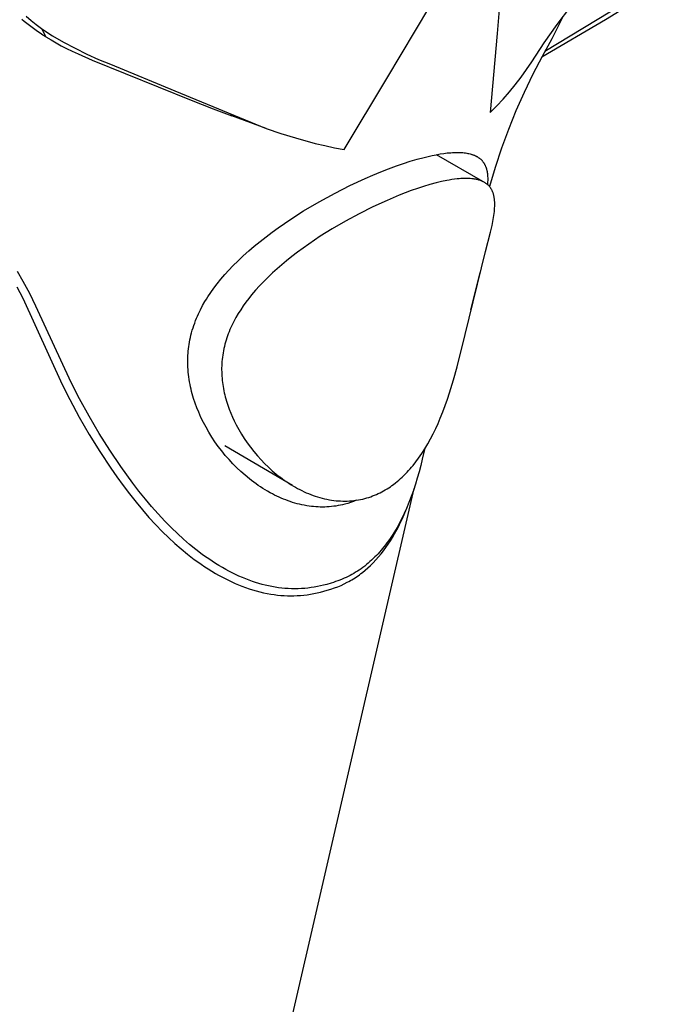
# Model space of a CAD drawing. Units: millimetres. Extents: x -192 to 161, y -361 to 391.
# Drawn here: x -144 to -107, y -203 to -147 of the extents above; entities that cross this region are included whole.
import ezdxf

# ---------------------------------------------------------------- set-up
doc = ezdxf.new("R2010")
doc.units = ezdxf.units.MM
doc.header["$MEASUREMENT"] = 0
doc.layers.add('Default', color=7, linetype='Continuous', true_color=0x000000)

msp = doc.modelspace()

# ---------------------------------------------------------------- linework, layer by layer
at = {"layer": 'Default', "color": 7, "true_color": 0xffffff}
for p, q in [((-116.304, -145.236), (-116.51, -147.751)), ((-107.005, -144.89), (-110.383, -146.98)), ((-122.743, -150.307), (-120.326, -146.232)), ((-109.42, -146.117), (-113.807, -148.769)), ((-113.122, -147.248), (-112.352, -146.228)), ((-143.131, -146.776), (-142.852, -147.017)), ((-112.824, -146.853), (-113.413, -148.068)), ((-143.243, -147.079), (-143.386, -146.959)), ((-143.099, -147.196), (-143.243, -147.079)), ((-142.952, -147.311), (-143.099, -147.196)), ((-142.803, -147.423), (-142.952, -147.311)), ((-142.852, -147.017), (-142.564, -147.249)), ((-142.653, -147.533), (-142.803, -147.423)), ((-142.564, -147.249), (-142.269, -147.47)), ((-142.269, -147.47), (-141.966, -147.682)), ((-142.263, -147.473), (-142.017, -147.951)), ((-110.383, -146.98), (-113.99, -149.096)), ((-113.858, -148.294), (-113.122, -147.248)), ((-142.5, -147.639), (-142.653, -147.533)), ((-142.346, -147.743), (-142.5, -147.639)), ((-142.189, -147.845), (-142.346, -147.743)), ((-142.031, -147.943), (-142.189, -147.845)), ((-142.017, -147.951), (-142.031, -147.943)), ((-142.017, -147.951), (-141.733, -148.124)), ((-141.966, -147.682), (-141.656, -147.883)), ((-141.656, -147.883), (-141.02, -148.25)), ((-116.51, -147.751), (-116.899, -152.229)), ((-141.733, -148.124), (-141.444, -148.29)), ((-141.444, -148.29), (-141.151, -148.449)), ((-141.151, -148.449), (-140.855, -148.602)), ((-141.02, -148.25), (-140.371, -148.596)), ((-140.855, -148.602), (-140.529, -148.761)), ((-140.371, -148.596), (-139.712, -148.919)), ((-114.559, -149.363), (-113.858, -148.294)), ((-113.413, -148.068), (-113.97, -149.058)), ((-140.529, -148.761), (-140.2, -148.914)), ((-140.2, -148.914), (-139.405, -149.263)), ((-139.712, -148.919), (-139.041, -149.221)), ((-113.97, -149.058), (-114.495, -150.065)), ((-139.405, -149.263), (-133.811, -151.535)), ((-139.041, -149.221), (-138.362, -149.5)), ((-138.362, -149.5), (-134.731, -150.991)), ((-114.853, -149.803), (-114.559, -149.363)), ((-115.484, -150.654), (-115.162, -150.234)), ((-115.162, -150.234), (-114.853, -149.803)), ((-114.495, -150.065), (-114.987, -151.089)), ((-125.161, -154.313), (-122.743, -150.307)), ((-115.818, -151.065), (-115.484, -150.654)), ((-134.731, -150.991), (-129.575, -153.127)), ((-116.166, -151.464), (-115.818, -151.065)), ((-114.987, -151.089), (-115.446, -152.128)), ((-133.811, -151.535), (-132.566, -152.019)), ((-116.899, -152.229), (-116.526, -151.852)), ((-116.526, -151.852), (-116.166, -151.464)), ((-132.566, -152.019), (-131.514, -152.405)), ((-131.514, -152.405), (-131.547, -152.316)), ((-129.575, -153.126), (-131.514, -152.405)), ((-115.446, -152.128), (-115.871, -153.182)), ((-130.232, -152.891), (-130.254, -152.838)), ((-129.575, -153.127), (-128.749, -153.406)), ((-128.749, -153.406), (-127.916, -153.663)), ((-115.871, -153.182), (-116.262, -154.248)), ((-127.916, -153.663), (-126.807, -153.969)), ((-126.807, -153.969), (-126.262, -154.099)), ((-126.262, -154.099), (-125.713, -154.214)), ((-125.713, -154.214), (-125.161, -154.313)), ((-120.646, -154.761), (-120.419, -154.706)), ((-120.419, -154.706), (-120.192, -154.655)), ((-120.192, -154.655), (-119.963, -154.609)), ((-119.963, -154.609), (-119.734, -154.568)), ((-119.955, -154.607), (-117.339, -156.112)), ((-119.734, -154.568), (-119.535, -154.539)), ((-119.535, -154.539), (-119.337, -154.514)), ((-119.337, -154.514), (-119.137, -154.496)), ((-119.137, -154.496), (-119.037, -154.49)), ((-119.037, -154.49), (-118.937, -154.485)), ((-118.937, -154.485), (-118.777, -154.482)), ((-118.777, -154.482), (-118.697, -154.483)), ((-118.697, -154.483), (-118.616, -154.485)), ((-118.616, -154.485), (-118.536, -154.489)), ((-118.536, -154.489), (-118.457, -154.495)), ((-118.457, -154.495), (-118.377, -154.503)), ((-118.377, -154.503), (-118.298, -154.513)), ((-118.298, -154.513), (-118.234, -154.523)), ((-118.234, -154.523), (-118.17, -154.535)), ((-118.17, -154.535), (-118.107, -154.548)), ((-118.107, -154.548), (-118.045, -154.563)), ((-118.045, -154.563), (-117.983, -154.58)), ((-117.983, -154.58), (-117.952, -154.59)), ((-117.952, -154.59), (-117.921, -154.6)), ((-117.921, -154.6), (-117.891, -154.61)), ((-117.891, -154.61), (-117.861, -154.621)), ((-117.861, -154.621), (-117.831, -154.633)), ((-117.831, -154.633), (-117.801, -154.645)), ((-117.801, -154.645), (-117.775, -154.657)), ((-117.775, -154.657), (-117.749, -154.668)), ((-117.749, -154.668), (-117.724, -154.681)), ((-117.724, -154.681), (-117.699, -154.694)), ((-117.699, -154.694), (-117.674, -154.707)), ((-117.674, -154.707), (-117.649, -154.721)), ((-117.649, -154.721), (-117.625, -154.735)), ((-116.262, -154.248), (-116.618, -155.327)), ((-122.646, -155.406), (-122.197, -155.24)), ((-122.197, -155.24), (-121.813, -155.106)), ((-121.813, -155.106), (-121.427, -154.981)), ((-121.427, -154.981), (-121.038, -154.865)), ((-121.038, -154.865), (-120.646, -154.761)), ((-117.625, -154.735), (-117.601, -154.75)), ((-117.601, -154.75), (-117.577, -154.765)), ((-117.577, -154.765), (-117.553, -154.782)), ((-117.553, -154.782), (-117.53, -154.798)), ((-117.53, -154.798), (-117.507, -154.815)), ((-117.507, -154.815), (-117.485, -154.833)), ((-117.485, -154.833), (-117.463, -154.851)), ((-117.463, -154.851), (-117.442, -154.87)), ((-117.442, -154.87), (-117.421, -154.89)), ((-117.421, -154.89), (-117.403, -154.908)), ((-117.403, -154.908), (-117.385, -154.926)), ((-117.385, -154.926), (-117.368, -154.945)), ((-117.368, -154.945), (-117.351, -154.965)), ((-117.351, -154.965), (-117.334, -154.985)), ((-117.334, -154.985), (-117.318, -155.005)), ((-117.318, -155.005), (-117.302, -155.025)), ((-117.302, -155.025), (-117.287, -155.046)), ((-117.287, -155.046), (-117.273, -155.068)), ((-117.273, -155.068), (-117.259, -155.089)), ((-117.259, -155.089), (-117.245, -155.111)), ((-117.245, -155.111), (-117.232, -155.133)), ((-117.232, -155.133), (-117.219, -155.156)), ((-117.219, -155.156), (-117.207, -155.179)), ((-117.207, -155.179), (-117.196, -155.202)), ((-117.196, -155.202), (-117.185, -155.225)), ((-117.185, -155.225), (-117.173, -155.252)), ((-117.173, -155.252), (-117.161, -155.279)), ((-117.161, -155.279), (-117.151, -155.307)), ((-123.975, -155.956), (-123.535, -155.765)), ((-123.535, -155.765), (-123.092, -155.581)), ((-123.092, -155.581), (-122.646, -155.406)), ((-117.151, -155.307), (-117.141, -155.335)), ((-117.141, -155.335), (-117.131, -155.363)), ((-117.131, -155.363), (-117.122, -155.391)), ((-117.122, -155.391), (-117.114, -155.42)), ((-117.114, -155.42), (-117.107, -155.448)), ((-117.107, -155.448), (-117.1, -155.477)), ((-117.1, -155.477), (-117.093, -155.506)), ((-117.093, -155.506), (-117.081, -155.565)), ((-117.081, -155.565), (-117.072, -155.623)), ((-117.072, -155.623), (-117.064, -155.682)), ((-117.064, -155.682), (-117.056, -155.759)), ((-117.056, -155.759), (-117.05, -155.835)), ((-117.05, -155.835), (-117.047, -155.912)), ((-116.618, -155.327), (-116.939, -156.417)), ((-125.673, -156.779), (-124.831, -156.354)), ((-124.831, -156.354), (-123.975, -155.956)), ((-120.312, -156.303), (-120.666, -156.408)), ((-119.956, -156.206), (-120.312, -156.303)), ((-119.661, -156.134), (-119.956, -156.206)), ((-119.365, -156.072), (-119.661, -156.134)), ((-119.215, -156.045), (-119.365, -156.072)), ((-119.066, -156.021), (-119.215, -156.045)), ((-118.916, -156), (-119.066, -156.021)), ((-118.765, -155.982), (-118.916, -156)), ((-118.662, -155.972), (-118.765, -155.982)), ((-118.558, -155.964), (-118.662, -155.972)), ((-118.455, -155.959), (-118.558, -155.964)), ((-118.351, -155.955), (-118.455, -155.959)), ((-118.248, -155.954), (-118.351, -155.955)), ((-118.144, -155.956), (-118.248, -155.954)), ((-118.04, -155.962), (-118.144, -155.956)), ((-117.937, -155.97), (-118.04, -155.962)), ((-117.848, -155.981), (-117.937, -155.97)), ((-117.803, -155.987), (-117.848, -155.981)), ((-117.759, -155.994), (-117.803, -155.987)), ((-117.715, -156.002), (-117.759, -155.994)), ((-117.671, -156.011), (-117.715, -156.002)), ((-117.628, -156.021), (-117.671, -156.011)), ((-117.584, -156.032), (-117.628, -156.021)), ((-117.541, -156.044), (-117.584, -156.032)), ((-117.499, -156.057), (-117.541, -156.044)), ((-117.457, -156.071), (-117.499, -156.057)), ((-117.415, -156.086), (-117.457, -156.071)), ((-117.374, -156.103), (-117.415, -156.086)), ((-117.333, -156.121), (-117.374, -156.103)), ((-117.293, -156.141), (-117.333, -156.121)), ((-117.274, -156.151), (-117.293, -156.141)), ((-117.254, -156.162), (-117.274, -156.151)), ((-117.225, -156.178), (-117.254, -156.162)), ((-117.197, -156.195), (-117.225, -156.178)), ((-117.17, -156.213), (-117.197, -156.195)), ((-117.142, -156.232), (-117.17, -156.213)), ((-117.116, -156.252), (-117.142, -156.232)), ((-117.089, -156.272), (-117.116, -156.252)), ((-117.064, -156.293), (-117.089, -156.272)), ((-117.039, -156.315), (-117.064, -156.293)), ((-117.053, -156.218), (-117.059, -156.295)), ((-117.049, -156.141), (-117.053, -156.218)), ((-117.047, -156.065), (-117.049, -156.141)), ((-117.047, -155.912), (-117.046, -155.988)), ((-117.046, -155.988), (-117.047, -156.065)), ((-117.015, -156.337), (-117.039, -156.315)), ((-116.991, -156.36), (-117.015, -156.337)), ((-116.968, -156.384), (-116.991, -156.36)), ((-116.946, -156.408), (-116.968, -156.384)), ((-126.57, -157.27), (-125.673, -156.779)), ((-122.055, -156.906), (-122.735, -157.192)), ((-121.711, -156.771), (-122.055, -156.906)), ((-121.365, -156.643), (-121.711, -156.771)), ((-121.017, -156.522), (-121.365, -156.643)), ((-120.666, -156.408), (-121.017, -156.522)), ((-116.925, -156.434), (-116.946, -156.408)), ((-116.904, -156.459), (-116.925, -156.434)), ((-116.885, -156.486), (-116.904, -156.459)), ((-116.866, -156.513), (-116.885, -156.486)), ((-116.857, -156.527), (-116.866, -156.513)), ((-116.848, -156.542), (-116.857, -156.527)), ((-116.83, -156.571), (-116.848, -156.542)), ((-116.814, -156.601), (-116.83, -156.571)), ((-116.798, -156.632), (-116.814, -156.601)), ((-116.784, -156.663), (-116.798, -156.632)), ((-116.77, -156.695), (-116.784, -156.663)), ((-116.757, -156.727), (-116.77, -156.695)), ((-116.745, -156.759), (-116.757, -156.727)), ((-116.734, -156.792), (-116.745, -156.759)), ((-116.724, -156.825), (-116.734, -156.792)), ((-116.714, -156.858), (-116.724, -156.825)), ((-116.705, -156.892), (-116.714, -156.858)), ((-116.697, -156.926), (-116.705, -156.892)), ((-116.69, -156.96), (-116.697, -156.926)), ((-127.451, -157.791), (-126.57, -157.27)), ((-122.735, -157.192), (-123.531, -157.557)), ((-116.683, -156.994), (-116.69, -156.96)), ((-116.677, -157.028), (-116.683, -156.994)), ((-116.671, -157.07), (-116.677, -157.028)), ((-116.665, -157.112), (-116.671, -157.07)), ((-116.66, -157.154), (-116.665, -157.112)), ((-116.656, -157.196), (-116.66, -157.154)), ((-116.653, -157.239), (-116.656, -157.196)), ((-116.65, -157.281), (-116.653, -157.239)), ((-116.647, -157.366), (-116.65, -157.281)), ((-116.649, -157.535), (-116.647, -157.45)), ((-116.647, -157.45), (-116.647, -157.366)), ((-128.176, -158.252), (-127.451, -157.791)), ((-124.315, -157.948), (-125.085, -158.364)), ((-123.531, -157.557), (-124.315, -157.948)), ((-116.716, -158.163), (-116.699, -158.049)), ((-116.699, -158.049), (-116.683, -157.934)), ((-116.683, -157.934), (-116.67, -157.819)), ((-116.67, -157.819), (-116.66, -157.704)), ((-116.66, -157.704), (-116.654, -157.62)), ((-116.654, -157.62), (-116.649, -157.535)), ((-128.886, -158.736), (-128.176, -158.252)), ((-125.085, -158.364), (-125.842, -158.805)), ((-116.885, -158.984), (-116.802, -158.617)), ((-116.802, -158.617), (-116.757, -158.391)), ((-116.757, -158.391), (-116.716, -158.163)), ((-129.577, -159.245), (-129.234, -158.987)), ((-129.234, -158.987), (-128.886, -158.736)), ((-125.842, -158.805), (-126.51, -159.224)), ((-117.166, -160.077), (-116.885, -158.984)), ((-130.248, -159.782), (-129.915, -159.51)), ((-129.915, -159.51), (-129.577, -159.245)), ((-127.165, -159.663), (-127.486, -159.891)), ((-126.51, -159.224), (-127.165, -159.663)), ((-130.863, -160.321), (-130.558, -160.048)), ((-130.558, -160.048), (-130.248, -159.782)), ((-127.803, -160.125), (-128.116, -160.365)), ((-127.486, -159.891), (-127.803, -160.125)), ((-118.323, -164.779), (-117.166, -160.077)), ((-131.45, -160.89), (-131.161, -160.602)), ((-131.161, -160.602), (-130.863, -160.321)), ((-128.69, -160.833), (-128.951, -161.059)), ((-128.424, -160.612), (-128.69, -160.833)), ((-128.116, -160.365), (-128.424, -160.612)), ((-143.304, -161.769), (-143.621, -161.214)), ((-132.135, -161.649), (-131.914, -161.39)), ((-131.914, -161.39), (-131.685, -161.137)), ((-131.685, -161.137), (-131.45, -160.89)), ((-129.207, -161.29), (-129.458, -161.528)), ((-128.951, -161.059), (-129.207, -161.29)), ((-117.998, -163.377), (-117.48, -161.265)), ((-142.935, -162.465), (-143.304, -161.769)), ((-132.531, -162.155), (-132.349, -161.915)), ((-132.349, -161.915), (-132.135, -161.649)), ((-129.703, -161.771), (-129.941, -162.021)), ((-129.458, -161.528), (-129.703, -161.771)), ((-143.664, -162.075), (-143.335, -162.712)), ((-142.586, -163.171), (-142.935, -162.465)), ((-132.872, -162.653), (-132.705, -162.401)), ((-132.705, -162.401), (-132.531, -162.155)), ((-130.172, -162.277), (-130.396, -162.54)), ((-129.941, -162.021), (-130.172, -162.277)), ((-143.335, -162.712), (-141.093, -167.602)), ((-133.161, -163.141), (-133.03, -162.91)), ((-133.03, -162.91), (-132.952, -162.78)), ((-132.952, -162.78), (-132.872, -162.653)), ((-130.715, -162.948), (-130.866, -163.157)), ((-130.558, -162.742), (-130.715, -162.948)), ((-130.396, -162.54), (-130.558, -162.742)), ((-140.588, -167.49), (-142.586, -163.171)), ((-133.453, -163.737), (-133.399, -163.615)), ((-133.399, -163.615), (-133.342, -163.495)), ((-133.342, -163.495), (-133.284, -163.376)), ((-133.284, -163.376), (-133.161, -163.141)), ((-131.149, -163.59), (-131.28, -163.813)), ((-131.011, -163.372), (-131.149, -163.59)), ((-130.866, -163.157), (-131.011, -163.372)), ((-133.658, -164.262), (-133.61, -164.127)), ((-133.61, -164.127), (-133.559, -163.992)), ((-133.559, -163.992), (-133.505, -163.859)), ((-133.505, -163.859), (-133.453, -163.737)), ((-131.461, -164.155), (-131.517, -164.272)), ((-131.403, -164.04), (-131.461, -164.155)), ((-131.342, -163.926), (-131.403, -164.04)), ((-131.28, -163.813), (-131.342, -163.926)), ((-133.821, -164.813), (-133.785, -164.674)), ((-133.785, -164.674), (-133.746, -164.536)), ((-133.746, -164.536), (-133.703, -164.399)), ((-133.703, -164.399), (-133.658, -164.262)), ((-131.711, -164.732), (-131.754, -164.849)), ((-131.666, -164.615), (-131.711, -164.732)), ((-131.618, -164.5), (-131.666, -164.615)), ((-131.569, -164.385), (-131.618, -164.5)), ((-131.517, -164.272), (-131.569, -164.385)), ((-133.925, -165.333), (-133.904, -165.206)), ((-133.904, -165.206), (-133.88, -165.079)), ((-133.88, -165.079), (-133.854, -164.953)), ((-133.854, -164.953), (-133.821, -164.813)), ((-131.869, -165.206), (-131.902, -165.326)), ((-131.833, -165.086), (-131.869, -165.206)), ((-131.795, -164.967), (-131.833, -165.086)), ((-131.754, -164.849), (-131.795, -164.967)), ((-118.774, -166.611), (-118.323, -164.779)), ((-133.992, -165.959), (-133.984, -165.834)), ((-133.984, -165.834), (-133.973, -165.709)), ((-133.973, -165.709), (-133.96, -165.585)), ((-133.96, -165.585), (-133.944, -165.46)), ((-133.944, -165.46), (-133.925, -165.333)), ((-132.008, -165.813), (-132.028, -165.937)), ((-131.986, -165.691), (-132.008, -165.813)), ((-131.96, -165.569), (-131.986, -165.691)), ((-131.932, -165.447), (-131.96, -165.569)), ((-131.902, -165.326), (-131.932, -165.447)), ((-134, -166.226), (-133.998, -166.093)), ((-134, -166.36), (-134, -166.226)), ((-133.997, -166.494), (-134, -166.36)), ((-133.998, -166.093), (-133.992, -165.959)), ((-132.07, -166.302), (-132.078, -166.419)), ((-132.059, -166.184), (-132.07, -166.302)), ((-132.045, -166.06), (-132.059, -166.184)), ((-132.028, -165.937), (-132.045, -166.06)), ((-133.99, -166.628), (-133.997, -166.494)), ((-133.982, -166.761), (-133.99, -166.628)), ((-133.971, -166.894), (-133.982, -166.761)), ((-133.957, -167.028), (-133.971, -166.894)), ((-132.083, -166.538), (-132.086, -166.656)), ((-132.086, -166.656), (-132.086, -166.774)), ((-132.086, -166.774), (-132.084, -166.892)), ((-132.084, -166.892), (-132.08, -167.011)), ((-132.078, -166.419), (-132.083, -166.538)), ((-118.978, -167.345), (-118.774, -166.611)), ((-140.115, -168.416), (-140.588, -167.49)), ((-133.94, -167.17), (-133.957, -167.028)), ((-133.921, -167.312), (-133.94, -167.17)), ((-133.898, -167.454), (-133.921, -167.312)), ((-133.873, -167.595), (-133.898, -167.454)), ((-132.08, -167.011), (-132.073, -167.129)), ((-132.073, -167.129), (-132.064, -167.247)), ((-132.064, -167.247), (-132.052, -167.365)), ((-132.052, -167.365), (-132.038, -167.483)), ((-132.038, -167.483), (-132.022, -167.6)), ((-119.202, -168.073), (-118.978, -167.345)), ((-141.093, -167.602), (-140.664, -168.456)), ((-133.846, -167.728), (-133.873, -167.595)), ((-133.816, -167.861), (-133.846, -167.728)), ((-133.784, -167.994), (-133.816, -167.861)), ((-133.749, -168.125), (-133.784, -167.994)), ((-132.022, -167.6), (-132.004, -167.717)), ((-132.004, -167.717), (-131.983, -167.834)), ((-131.983, -167.834), (-131.961, -167.95)), ((-131.961, -167.95), (-131.936, -168.066)), ((-131.936, -168.066), (-131.908, -168.184)), ((-119.323, -168.434), (-119.202, -168.073)), ((-140.664, -168.456), (-140.132, -169.451)), ((-139.577, -169.398), (-140.115, -168.416)), ((-133.711, -168.258), (-133.749, -168.125)), ((-133.671, -168.391), (-133.711, -168.258)), ((-133.583, -168.653), (-133.671, -168.391)), ((-131.908, -168.184), (-131.879, -168.301)), ((-131.879, -168.301), (-131.847, -168.418)), ((-131.847, -168.418), (-131.813, -168.534)), ((-131.813, -168.534), (-131.74, -168.765)), ((-119.45, -168.792), (-119.323, -168.434)), ((-133.487, -168.912), (-133.583, -168.653)), ((-133.382, -169.168), (-133.487, -168.912)), ((-133.254, -169.457), (-133.382, -169.168)), ((-131.74, -168.765), (-131.658, -168.993)), ((-131.658, -168.993), (-131.57, -169.218)), ((-119.726, -169.502), (-119.584, -169.149)), ((-119.584, -169.149), (-119.45, -168.792)), ((-140.132, -169.451), (-139.569, -170.429)), ((-139.009, -170.364), (-139.577, -169.398)), ((-133.116, -169.741), (-133.254, -169.457)), ((-132.969, -170.021), (-133.116, -169.741)), ((-131.57, -169.218), (-131.474, -169.441)), ((-131.474, -169.441), (-131.372, -169.661)), ((-131.372, -169.661), (-131.263, -169.877)), ((-119.853, -169.799), (-119.726, -169.502)), ((-132.812, -170.295), (-132.969, -170.021)), ((-132.643, -170.57), (-132.812, -170.295)), ((-131.263, -169.877), (-131.12, -170.142)), ((-131.12, -170.142), (-130.968, -170.401)), ((-120.127, -170.385), (-119.987, -170.094)), ((-119.987, -170.094), (-119.853, -169.799)), ((-139.569, -170.429), (-138.977, -171.39)), ((-138.412, -171.311), (-139.009, -170.364)), ((-132.465, -170.838), (-132.643, -170.57)), ((-132.279, -171.1), (-132.465, -170.838)), ((-130.968, -170.401), (-130.807, -170.655)), ((-130.807, -170.655), (-130.637, -170.904)), ((-120.431, -170.955), (-120.275, -170.672)), ((-120.275, -170.672), (-120.127, -170.385)), ((-138.977, -171.39), (-138.355, -172.331)), ((-137.786, -172.24), (-138.412, -171.311)), ((-132.084, -171.356), (-132.279, -171.1)), ((-131.88, -171.606), (-132.084, -171.356)), ((-128.081, -173.312), (-131.905, -171.062)), ((-130.637, -170.904), (-130.456, -171.152)), ((-130.456, -171.152), (-130.265, -171.394)), ((-130.265, -171.394), (-130.067, -171.629)), ((-120.77, -171.505), (-120.596, -171.233)), ((-120.621, -171.274), (-120.748, -171.826)), ((-120.596, -171.233), (-120.431, -170.955)), ((-131.669, -171.848), (-131.88, -171.606)), ((-131.45, -172.084), (-131.669, -171.848)), ((-130.067, -171.629), (-129.861, -171.857)), ((-129.861, -171.857), (-129.656, -172.07)), ((-121.264, -172.178), (-121.105, -171.977)), ((-121.105, -171.977), (-120.953, -171.771)), ((-120.953, -171.771), (-120.86, -171.639)), ((-120.86, -171.639), (-120.77, -171.505)), ((-120.748, -171.826), (-120.834, -172.182)), ((-138.355, -172.331), (-138.013, -172.824)), ((-137.452, -172.71), (-137.786, -172.24)), ((-131.223, -172.312), (-131.45, -172.084)), ((-130.995, -172.527), (-131.223, -172.312)), ((-130.76, -172.734), (-130.995, -172.527)), ((-129.656, -172.07), (-129.444, -172.275)), ((-129.444, -172.275), (-129.225, -172.474)), ((-129.225, -172.474), (-129.113, -172.57)), ((-121.603, -172.564), (-121.515, -172.47)), ((-121.515, -172.47), (-121.43, -172.374)), ((-121.43, -172.374), (-121.346, -172.277)), ((-121.346, -172.277), (-121.264, -172.178)), ((-120.926, -172.537), (-121.025, -172.889)), ((-120.834, -172.182), (-120.926, -172.537)), ((-138.013, -172.824), (-137.661, -173.31)), ((-137.11, -173.174), (-137.452, -172.71)), ((-130.519, -172.934), (-130.76, -172.734)), ((-130.395, -173.03), (-130.519, -172.934)), ((-130.27, -173.124), (-130.395, -173.03)), ((-129.113, -172.57), (-129, -172.664)), ((-129, -172.664), (-128.884, -172.757)), ((-128.884, -172.757), (-128.768, -172.847)), ((-128.768, -172.847), (-128.649, -172.935)), ((-128.649, -172.935), (-128.529, -173.02)), ((-128.529, -173.02), (-128.407, -173.104)), ((-122.263, -173.168), (-122.163, -173.088)), ((-122.163, -173.088), (-122.065, -173.006)), ((-122.065, -173.006), (-121.969, -172.921)), ((-121.969, -172.921), (-121.875, -172.835)), ((-121.875, -172.835), (-121.782, -172.746)), ((-121.782, -172.746), (-121.691, -172.656)), ((-121.691, -172.656), (-121.603, -172.564)), ((-121.025, -172.889), (-121.131, -173.239)), ((-137.661, -173.31), (-137.299, -173.789)), ((-137.62, -244.587), (-121.21, -173.483)), ((-136.759, -173.632), (-137.11, -173.174)), ((-136.398, -174.082), (-136.759, -173.632)), ((-130.144, -173.216), (-130.27, -173.124)), ((-130.016, -173.306), (-130.144, -173.216)), ((-129.886, -173.393), (-130.016, -173.306)), ((-129.754, -173.478), (-129.886, -173.393)), ((-129.621, -173.56), (-129.754, -173.478)), ((-129.486, -173.639), (-129.621, -173.56)), ((-129.35, -173.716), (-129.486, -173.639)), ((-128.407, -173.104), (-128.284, -173.185)), ((-128.284, -173.185), (-128.159, -173.264)), ((-128.159, -173.264), (-128.032, -173.34)), ((-128.032, -173.34), (-127.914, -173.409)), ((-127.914, -173.409), (-127.794, -173.475)), ((-127.794, -173.475), (-127.672, -173.539)), ((-127.672, -173.539), (-127.55, -173.6)), ((-127.55, -173.6), (-127.426, -173.659)), ((-123.032, -173.669), (-122.933, -173.615)), ((-122.933, -173.615), (-122.835, -173.559)), ((-122.835, -173.559), (-122.738, -173.5)), ((-122.738, -173.5), (-122.642, -173.44)), ((-122.642, -173.44), (-122.548, -173.377)), ((-122.548, -173.377), (-122.456, -173.313)), ((-122.456, -173.313), (-122.364, -173.246)), ((-122.364, -173.246), (-122.263, -173.168)), ((-121.246, -173.587), (-121.368, -173.932)), ((-121.131, -173.239), (-121.246, -173.587)), ((-137.299, -173.789), (-136.927, -174.26)), ((-136.044, -174.503), (-136.398, -174.082)), ((-129.212, -173.79), (-129.35, -173.716)), ((-129.09, -173.852), (-129.212, -173.79)), ((-128.967, -173.912), (-129.09, -173.852)), ((-128.842, -173.97), (-128.967, -173.912)), ((-128.717, -174.026), (-128.842, -173.97)), ((-128.591, -174.078), (-128.717, -174.026)), ((-128.463, -174.129), (-128.591, -174.078)), ((-128.335, -174.176), (-128.463, -174.129)), ((-128.205, -174.221), (-128.335, -174.176)), ((-127.426, -173.659), (-127.301, -173.715)), ((-127.301, -173.715), (-127.175, -173.769)), ((-127.175, -173.769), (-127.048, -173.82)), ((-127.048, -173.82), (-126.92, -173.868)), ((-126.92, -173.868), (-126.791, -173.913)), ((-126.791, -173.913), (-126.66, -173.955)), ((-126.66, -173.955), (-126.529, -173.994)), ((-126.529, -173.994), (-126.397, -174.029)), ((-126.397, -174.029), (-126.265, -174.062)), ((-126.265, -174.062), (-126.131, -174.09)), ((-126.131, -174.09), (-125.997, -174.116)), ((-125.997, -174.116), (-125.872, -174.136)), ((-125.872, -174.136), (-125.746, -174.153)), ((-125.746, -174.153), (-125.62, -174.167)), ((-125.62, -174.167), (-125.494, -174.178)), ((-125.494, -174.178), (-125.368, -174.185)), ((-125.368, -174.185), (-125.241, -174.19)), ((-125.241, -174.19), (-125.115, -174.191)), ((-125.115, -174.191), (-124.988, -174.188)), ((-124.988, -174.188), (-124.862, -174.182)), ((-124.862, -174.182), (-124.735, -174.173)), ((-124.735, -174.173), (-124.61, -174.161)), ((-124.484, -174.146), (-124.641, -174.208)), ((-124.61, -174.161), (-124.484, -174.144)), ((-124.484, -174.144), (-124.359, -174.125)), ((-124.359, -174.125), (-124.235, -174.101)), ((-124.235, -174.101), (-124.111, -174.074)), ((-124.111, -174.074), (-123.988, -174.044)), ((-123.988, -174.044), (-123.877, -174.013)), ((-123.877, -174.013), (-123.768, -173.979)), ((-123.768, -173.979), (-123.659, -173.943)), ((-123.659, -173.943), (-123.552, -173.903)), ((-123.552, -173.903), (-123.445, -173.862)), ((-123.445, -173.862), (-123.34, -173.817)), ((-123.34, -173.817), (-123.236, -173.77)), ((-123.236, -173.77), (-123.132, -173.72)), ((-123.132, -173.72), (-123.032, -173.669)), ((-121.368, -173.932), (-121.5, -174.273)), ((-136.927, -174.26), (-136.57, -174.689)), ((-136.57, -174.689), (-136.203, -175.11)), ((-135.68, -174.916), (-136.044, -174.503)), ((-128.075, -174.264), (-128.205, -174.221)), ((-127.944, -174.303), (-128.075, -174.264)), ((-127.812, -174.339), (-127.944, -174.303)), ((-127.679, -174.373), (-127.812, -174.339)), ((-127.546, -174.403), (-127.679, -174.373)), ((-127.412, -174.43), (-127.546, -174.403)), ((-127.277, -174.454), (-127.412, -174.43)), ((-127.142, -174.475), (-127.277, -174.454)), ((-127.016, -174.491), (-127.142, -174.475)), ((-126.89, -174.504), (-127.016, -174.491)), ((-126.764, -174.515), (-126.89, -174.504)), ((-126.637, -174.522), (-126.764, -174.515)), ((-126.511, -174.526), (-126.637, -174.522)), ((-126.384, -174.527), (-126.511, -174.526)), ((-126.258, -174.526), (-126.384, -174.527)), ((-126.131, -174.521), (-126.258, -174.526)), ((-126.004, -174.513), (-126.131, -174.521)), ((-125.877, -174.501), (-126.004, -174.513)), ((-125.75, -174.487), (-125.877, -174.501)), ((-125.624, -174.469), (-125.75, -174.487)), ((-125.498, -174.448), (-125.624, -174.469)), ((-125.373, -174.423), (-125.498, -174.448)), ((-125.248, -174.395), (-125.373, -174.423)), ((-125.124, -174.364), (-125.248, -174.395)), ((-124.961, -174.318), (-125.124, -174.364)), ((-124.8, -174.266), (-124.961, -174.318)), ((-124.641, -174.208), (-124.8, -174.266)), ((-121.77, -174.942), (-121.677, -174.716)), ((-121.641, -174.611), (-121.763, -174.884)), ((-121.677, -174.716), (-121.588, -174.488)), ((-121.5, -174.273), (-121.641, -174.611)), ((-136.203, -175.11), (-135.825, -175.521)), ((-135.305, -175.319), (-135.68, -174.916)), ((-134.919, -175.711), (-135.305, -175.319)), ((-121.892, -175.153), (-122.028, -175.418)), ((-121.97, -175.388), (-121.867, -175.166)), ((-121.763, -174.884), (-121.892, -175.153)), ((-121.867, -175.166), (-121.77, -174.942)), ((-135.825, -175.521), (-135.435, -175.921)), ((-134.59, -176.028), (-134.919, -175.711)), ((-122.171, -175.68), (-122.323, -175.936)), ((-122.306, -176.04), (-122.189, -175.825)), ((-122.189, -175.825), (-122.077, -175.608)), ((-122.028, -175.418), (-122.171, -175.68)), ((-122.077, -175.608), (-121.97, -175.388)), ((-135.435, -175.921), (-135.093, -176.255)), ((-135.093, -176.255), (-134.741, -176.579)), ((-134.252, -176.337), (-134.59, -176.028)), ((-133.906, -176.636), (-134.252, -176.337)), ((-122.651, -176.434), (-122.739, -176.554)), ((-122.566, -176.312), (-122.651, -176.434)), ((-122.483, -176.188), (-122.566, -176.312)), ((-122.547, -176.443), (-122.429, -176.251)), ((-122.323, -175.936), (-122.483, -176.188)), ((-122.429, -176.251), (-122.306, -176.04)), ((-134.741, -176.579), (-134.38, -176.894)), ((-134.38, -176.894), (-134.01, -177.197)), ((-133.551, -176.924), (-133.906, -176.636)), ((-133.188, -177.201), (-133.551, -176.924)), ((-123.072, -176.973), (-123.157, -177.069)), ((-122.989, -176.874), (-123.072, -176.973)), ((-122.829, -176.673), (-122.989, -176.874)), ((-122.933, -176.999), (-122.799, -176.817)), ((-122.739, -176.554), (-122.829, -176.673)), ((-122.799, -176.817), (-122.671, -176.632)), ((-122.671, -176.632), (-122.547, -176.443)), ((-134.01, -177.197), (-133.631, -177.488)), ((-133.631, -177.488), (-133.438, -177.628)), ((-133.003, -177.334), (-133.188, -177.201)), ((-132.815, -177.464), (-133.003, -177.334)), ((-132.625, -177.591), (-132.815, -177.464)), ((-123.607, -177.529), (-123.702, -177.615)), ((-123.514, -177.441), (-123.607, -177.529)), ((-123.52, -177.683), (-123.365, -177.519)), ((-123.422, -177.35), (-123.514, -177.441)), ((-123.332, -177.258), (-123.422, -177.35)), ((-123.365, -177.519), (-123.215, -177.35)), ((-123.243, -177.165), (-123.332, -177.258)), ((-123.157, -177.069), (-123.243, -177.165)), ((-123.215, -177.35), (-123.071, -177.177)), ((-123.071, -177.177), (-122.933, -176.999)), ((-133.438, -177.628), (-133.242, -177.765)), ((-133.242, -177.765), (-133.044, -177.899)), ((-133.044, -177.899), (-132.844, -178.029)), ((-132.844, -178.029), (-132.641, -178.155)), ((-132.433, -177.715), (-132.625, -177.591)), ((-132.239, -177.834), (-132.433, -177.715)), ((-132.042, -177.95), (-132.239, -177.834)), ((-131.859, -178.053), (-132.042, -177.95)), ((-131.674, -178.152), (-131.859, -178.053)), ((-124.311, -178.088), (-124.412, -178.154)), ((-124.205, -178.015), (-124.311, -178.088)), ((-124.101, -177.939), (-124.205, -178.015)), ((-124.13, -178.231), (-123.97, -178.101)), ((-123.999, -177.862), (-124.101, -177.939)), ((-123.898, -177.782), (-123.999, -177.862)), ((-123.97, -178.101), (-123.816, -177.967)), ((-123.799, -177.699), (-123.898, -177.782)), ((-123.816, -177.967), (-123.665, -177.827)), ((-123.702, -177.615), (-123.799, -177.699)), ((-123.665, -177.827), (-123.52, -177.683)), ((-132.641, -178.155), (-132.435, -178.277)), ((-132.435, -178.277), (-132.255, -178.38)), ((-132.255, -178.38), (-132.072, -178.479)), ((-132.072, -178.479), (-131.888, -178.576)), ((-131.888, -178.576), (-131.702, -178.668)), ((-131.487, -178.248), (-131.674, -178.152)), ((-131.298, -178.34), (-131.487, -178.248)), ((-131.107, -178.428), (-131.298, -178.34)), ((-130.914, -178.512), (-131.107, -178.428)), ((-130.72, -178.592), (-130.914, -178.512)), ((-130.524, -178.667), (-130.72, -178.592)), ((-125.396, -178.654), (-125.519, -178.7)), ((-125.274, -178.604), (-125.396, -178.654)), ((-125.154, -178.552), (-125.274, -178.604)), ((-125.044, -178.502), (-125.154, -178.552)), ((-124.936, -178.45), (-125.044, -178.502)), ((-124.828, -178.395), (-124.936, -178.45)), ((-124.722, -178.338), (-124.828, -178.395)), ((-124.809, -178.688), (-124.721, -178.637)), ((-124.617, -178.279), (-124.722, -178.338)), ((-124.721, -178.637), (-124.633, -178.583)), ((-124.633, -178.583), (-124.547, -178.528)), ((-124.514, -178.217), (-124.617, -178.279)), ((-124.547, -178.528), (-124.461, -178.472)), ((-124.412, -178.154), (-124.514, -178.217)), ((-124.461, -178.472), (-124.377, -178.414)), ((-124.377, -178.414), (-124.293, -178.354)), ((-124.293, -178.354), (-124.211, -178.293)), ((-124.211, -178.293), (-124.13, -178.231)), ((-131.702, -178.668), (-131.514, -178.757)), ((-131.514, -178.757), (-131.324, -178.842)), ((-131.324, -178.842), (-131.133, -178.924)), ((-131.133, -178.924), (-130.94, -179)), ((-130.94, -179), (-130.74, -179.075)), ((-130.74, -179.075), (-130.539, -179.144)), ((-130.539, -179.144), (-130.337, -179.208)), ((-130.345, -178.731), (-130.524, -178.667)), ((-130.165, -178.791), (-130.345, -178.731)), ((-130.337, -179.208), (-130.133, -179.268)), ((-129.984, -178.847), (-130.165, -178.791)), ((-129.801, -178.898), (-129.984, -178.847)), ((-129.617, -178.946), (-129.801, -178.898)), ((-129.433, -178.988), (-129.617, -178.946)), ((-129.247, -179.026), (-129.433, -178.988)), ((-129.06, -179.059), (-129.247, -179.026)), ((-128.876, -179.087), (-129.06, -179.059)), ((-128.691, -179.11), (-128.876, -179.087)), ((-128.505, -179.127), (-128.691, -179.11)), ((-128.319, -179.14), (-128.505, -179.127)), ((-128.133, -179.147), (-128.319, -179.14)), ((-127.946, -179.149), (-128.133, -179.147)), ((-127.76, -179.146), (-127.946, -179.149)), ((-127.574, -179.138), (-127.76, -179.146)), ((-127.393, -179.124), (-127.574, -179.138)), ((-127.213, -179.106), (-127.393, -179.124)), ((-127.033, -179.082), (-127.213, -179.106)), ((-126.854, -179.054), (-127.033, -179.082)), ((-126.675, -179.022), (-126.854, -179.054)), ((-126.498, -178.985), (-126.675, -179.022)), ((-126.321, -178.944), (-126.498, -178.985)), ((-126.146, -178.898), (-126.321, -178.944)), ((-125.893, -178.826), (-126.146, -178.898)), ((-126.112, -179.234), (-125.912, -179.172)), ((-125.912, -179.172), (-125.715, -179.103)), ((-125.767, -178.786), (-125.893, -178.826)), ((-125.643, -178.744), (-125.767, -178.786)), ((-125.715, -179.103), (-125.519, -179.029)), ((-125.519, -178.7), (-125.643, -178.744)), ((-125.519, -179.029), (-125.337, -178.953)), ((-125.337, -178.953), (-125.158, -178.87)), ((-125.158, -178.87), (-124.982, -178.782)), ((-124.982, -178.782), (-124.895, -178.736)), ((-124.895, -178.736), (-124.809, -178.688)), ((-130.133, -179.268), (-129.927, -179.322)), ((-129.927, -179.322), (-129.72, -179.371)), ((-129.72, -179.371), (-129.512, -179.414)), ((-129.512, -179.414), (-129.303, -179.451)), ((-129.303, -179.451), (-129.118, -179.479)), ((-129.118, -179.479), (-128.932, -179.503)), ((-128.932, -179.503), (-128.746, -179.521)), ((-128.746, -179.521), (-128.559, -179.535)), ((-128.559, -179.535), (-128.372, -179.543)), ((-128.372, -179.543), (-128.185, -179.546)), ((-128.185, -179.546), (-127.998, -179.544)), ((-127.998, -179.544), (-127.812, -179.537)), ((-127.812, -179.537), (-127.622, -179.524)), ((-127.622, -179.524), (-127.433, -179.506)), ((-127.433, -179.506), (-127.244, -179.482)), ((-127.244, -179.482), (-127.056, -179.453)), ((-127.056, -179.453), (-126.869, -179.419)), ((-126.869, -179.419), (-126.683, -179.381)), ((-126.683, -179.381), (-126.498, -179.338)), ((-126.498, -179.338), (-126.314, -179.291)), ((-126.314, -179.291), (-126.112, -179.234))]:
    msp.add_line(p, q, dxfattribs=at)

doc.saveas('drawing.dxf')
